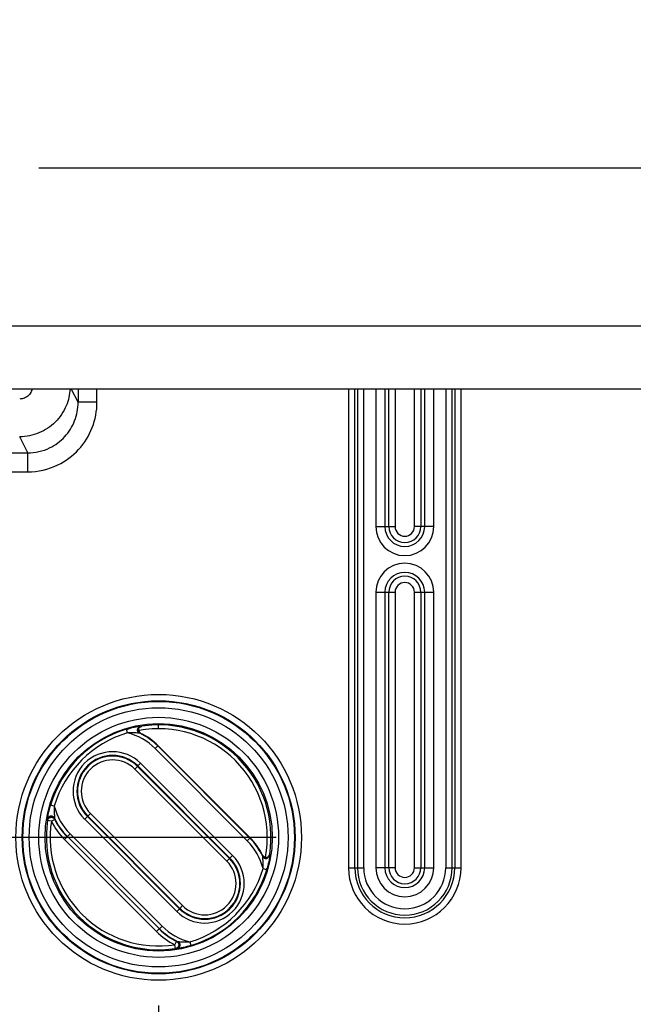
# Model space of a CAD drawing. Extents: x 2100 to 4200, y -2034 to -581.
# Drawn here: x 2766 to 2814, y -958 to -880 of the extents above; entities that cross this region are included whole.
import ezdxf

# ---------------------------------------------------------------- set-up
doc = ezdxf.new("R2010")
doc.units = 0
doc.header["$LTSCALE"] = 30
doc.layers.get('DEFPOINTS').update_dxf_attribs({"linetype": 'CONTINUOUS'})
doc.layers.add('1', color=7, linetype='CONTINUOUS')
doc.styles.get("Standard").update_dxf_attribs({"font": 'txt.shx', "width": 0.7, "height": 3})
doc.styles.add('TEXTSTYLE_0', font='txt', dxfattribs={"width": 0.8})
doc.dimstyles.new('DSTYLE1', dxfattribs={"dimtxt": 10, "dimasz": 10, "dimexe": 4, "dimexo": 2, "dimgap": 2, "dimtad": 1, "dimdec": 0, "dimzin": 3, "dimdsep": 46, "dimtxsty": 'Standard', "dimcen": 0.09, "dimadec": 0, "dimazin": 0, "dimtp": 1, "dimtm": 1, "dimtfac": 1, "dimtdec": 4, "dimtofl": 0, "dimtmove": 0, "dimatfit": 3, "dimfxl": 1, "dimtolj": 1, "dimtzin": 0, "dimarcsym": 0})

# ---------------------------------------------------------------- blocks, each defined once
blk = doc.blocks.new('*D76')
at = {"layer": '1', "color": 0, "linetype": 'Continuous', "lineweight": -2}
for p, q in [((2785.85, -823.663), (2684.807, -823.663)), ((2688.807, -934.663), (2688.807, -833.663)), ((2785.85, -944.663), (2684.807, -944.663))]:
    blk.add_line(p, q, dxfattribs=at)
at = {"layer": '1', "color": 0}
for points in [[(2690.474, -833.663), (2687.141, -833.663), (2688.807, -823.663)], [(2687.141, -934.663), (2690.474, -934.663), (2688.807, -944.663)]]:
    blk.add_solid(points, dxfattribs=at)
at = {"layer": 'DEFPOINTS', "color": 0}
for p in [(2688.807, -823.663), (2787.85, -823.663), (2787.85, -944.663)]:
    blk.add_point(p, dxfattribs=at)
at = {"layer": '1', "color": 0, "linetype": 'Continuous', "insert": (2679.307, -884.163), "char_height": 15, "attachment_point": 5, "rotation": 90, "style": 'TEXTSTYLE_0'}
blk.add_mtext('\\A1;121', dxfattribs=at)
blk = doc.blocks.new('*D78')
at = {"layer": '1', "color": 0, "linetype": 'Continuous', "lineweight": -2}
for p, q in [((2767.039, -891.663), (2956.583, -891.663)), ((2952.583, -983.432), (2952.583, -901.663)), ((2745.567, -993.432), (2956.583, -993.432))]:
    blk.add_line(p, q, dxfattribs=at)
at = {"layer": '1', "color": 0}
for points in [[(2954.25, -901.663), (2950.917, -901.663), (2952.583, -891.663)], [(2950.917, -983.432), (2954.25, -983.432), (2952.583, -993.432)]]:
    blk.add_solid(points, dxfattribs=at)
at = {"layer": 'DEFPOINTS', "color": 0}
for p in [(2765.039, -891.663), (2952.583, -891.663), (2743.567, -993.432)]:
    blk.add_point(p, dxfattribs=at)
at = {"layer": '1', "color": 0, "linetype": 'Continuous', "insert": (2943.083, -942.548), "char_height": 15, "attachment_point": 5, "rotation": 90, "style": 'TEXTSTYLE_0'}
blk.add_mtext('\\A1;100', dxfattribs=at)
blk = doc.blocks.new('*D79')
at = {"layer": '1', "color": 0, "linetype": 'Continuous', "lineweight": -2}
for p, q in [((2891.442, -772.737), (2956.297, -772.737)), ((2952.297, -881.663), (2952.297, -782.737)), ((2767.039, -891.663), (2956.297, -891.663))]:
    blk.add_line(p, q, dxfattribs=at)
at = {"layer": '1', "color": 0}
for points in [[(2953.964, -782.737), (2950.631, -782.737), (2952.297, -772.737)], [(2950.631, -881.663), (2953.964, -881.663), (2952.297, -891.663)]]:
    blk.add_solid(points, dxfattribs=at)
at = {"layer": 'DEFPOINTS', "color": 0}
for p in [(2889.442, -772.737), (2952.297, -772.737), (2765.039, -891.663)]:
    blk.add_point(p, dxfattribs=at)
at = {"layer": '1', "color": 0, "linetype": 'Continuous', "insert": (2942.797, -832.2), "char_height": 15, "attachment_point": 5, "rotation": 90, "style": 'TEXTSTYLE_0'}
blk.add_mtext('\\A1;115', dxfattribs=at)
blk = doc.blocks.new('*D81')
at = {"layer": '1', "color": 0, "linetype": 'Continuous', "lineweight": -2}
for p, q in [((2776.539, -957.974), (2776.539, -1028.355)), ((2852.539, -957.974), (2852.539, -1028.355)), ((2786.539, -1024.355), (2842.539, -1024.355))]:
    blk.add_line(p, q, dxfattribs=at)
at = {"layer": '1', "color": 0}
for points in [[(2786.539, -1022.688), (2786.539, -1026.022), (2776.539, -1024.355)], [(2842.539, -1026.022), (2842.539, -1022.688), (2852.539, -1024.355)]]:
    blk.add_solid(points, dxfattribs=at)
at = {"layer": 'DEFPOINTS', "color": 0}
for p in [(2776.539, -955.974), (2852.539, -955.974), (2852.539, -1024.355)]:
    blk.add_point(p, dxfattribs=at)
at = {"layer": '1', "color": 0, "linetype": 'Continuous', "insert": (2814.539, -1014.855), "char_height": 15, "attachment_point": 5, "style": 'TEXTSTYLE_0'}
blk.add_mtext('\\A1;76', dxfattribs=at)
blk = doc.blocks.new('*D82')
at = {"layer": '1', "color": 0, "linetype": 'Continuous', "lineweight": -2}
for p, q in [((2751.539, -949.139), (2751.539, -1052.739)), ((2877.539, -949.139), (2877.539, -1052.739)), ((2761.539, -1048.739), (2867.539, -1048.739))]:
    blk.add_line(p, q, dxfattribs=at)
at = {"layer": '1', "color": 0}
for points in [[(2761.539, -1047.072), (2761.539, -1050.406), (2751.539, -1048.739)], [(2867.539, -1050.406), (2867.539, -1047.072), (2877.539, -1048.739)]]:
    blk.add_solid(points, dxfattribs=at)
at = {"layer": 'DEFPOINTS', "color": 0}
for p in [(2751.539, -947.139), (2877.539, -947.139), (2877.539, -1048.739)]:
    blk.add_point(p, dxfattribs=at)
at = {"layer": '1', "color": 0, "linetype": 'Continuous', "insert": (2814.539, -1039.239), "char_height": 15, "attachment_point": 5, "style": 'TEXTSTYLE_0'}
blk.add_mtext('\\A1;126', dxfattribs=at)

msp = doc.modelspace()

# ---------------------------------------------------------------- linework, layer by layer
at = {"layer": '1', "color": 7, "linetype": 'Continuous'}
for p, q in [((2757.539, -904.163), (2864.247, -904.163)), ((2757.539, -909.163), (2864.258, -909.163)), ((2770.153, -910.229), (2769.62, -909.163)), ((2770.153, -909.163), (2770.153, -910.229)), ((2771.652, -910.229), (2771.652, -909.163)), ((2791.579, -909.163), (2791.579, -947.063)), ((2792.078, -947.063), (2792.078, -909.163)), ((2792.289, -909.163), (2792.289, -947.063)), ((2792.789, -947.063), (2792.789, -909.163)), ((2793.739, -909.163), (2793.739, -920.063)), ((2794.464, -909.163), (2794.464, -920.063)), ((2794.772, -920.063), (2794.772, -909.163)), ((2795.271, -909.163), (2795.271, -920.063)), ((2796.807, -920.063), (2796.807, -909.163)), ((2797.307, -909.163), (2797.307, -920.063)), ((2797.615, -920.063), (2797.615, -909.163)), ((2798.339, -920.063), (2798.339, -909.163)), ((2799.29, -909.163), (2799.29, -947.063)), ((2799.789, -947.063), (2799.789, -909.163)), ((2800, -909.163), (2800, -947.063)), ((2800.5, -947.063), (2800.5, -909.163)), ((2771.652, -910.229), (2770.153, -910.229)), ((2766.162, -914.233), (2765.528, -912.963)), ((2758.521, -914.233), (2766.162, -914.233)), ((2766.162, -915.729), (2766.162, -914.233)), ((2758.521, -915.729), (2766.162, -915.729)), ((2793.739, -920.063), (2795.271, -920.063)), ((2798.339, -920.063), (2796.807, -920.063)), ((2793.739, -925.263), (2795.271, -925.263)), ((2793.739, -925.263), (2793.739, -947.063)), ((2794.464, -925.263), (2794.464, -947.063)), ((2794.772, -947.063), (2794.772, -925.263)), ((2795.271, -925.263), (2795.271, -947.063)), ((2796.807, -947.063), (2796.807, -925.263)), ((2796.807, -925.263), (2798.339, -925.263)), ((2797.307, -925.263), (2797.307, -947.063)), ((2797.615, -947.063), (2797.615, -925.263)), ((2798.339, -947.063), (2798.339, -925.263)), ((2776.539, -936.063), (2776.539, -935.763)), ((2774.064, -936.391), (2773.978, -936.103)), ((2776.475, -937.429), (2776.263, -937.641)), ((2776.496, -937.408), (2776.475, -937.429)), ((2776.475, -937.429), (2783.773, -944.727)), ((2776.496, -937.408), (2783.795, -944.706)), ((2783.561, -944.939), (2776.263, -937.641)), ((2774.859, -939.045), (2774.647, -939.257)), ((2774.891, -939.013), (2774.859, -939.045)), ((2774.859, -939.045), (2782.157, -946.344)), ((2774.891, -939.013), (2775.103, -938.801)), ((2782.189, -946.311), (2774.891, -939.013)), ((2775.103, -938.801), (2782.401, -946.099)), ((2774.647, -939.257), (2781.945, -946.556)), ((2768.267, -942.188), (2767.979, -942.102)), ((2770.921, -942.983), (2770.889, -943.015)), ((2770.921, -942.983), (2771.133, -942.771)), ((2778.22, -950.281), (2770.921, -942.983)), ((2778.432, -950.069), (2771.133, -942.771)), ((2768.037, -943.37), (2767.74, -943.325)), ((2768.307, -943.239), (2768.037, -943.37)), ((2770.889, -943.015), (2770.677, -943.227)), ((2777.975, -950.525), (2770.677, -943.227)), ((2770.889, -943.015), (2778.187, -950.313)), ((2769.305, -944.599), (2769.517, -944.387)), ((2769.517, -944.387), (2776.815, -951.685)), ((2769.287, -944.617), (2769.075, -944.829)), ((2776.374, -952.127), (2769.075, -944.829)), ((2776.603, -951.898), (2769.305, -944.599)), ((2783.773, -944.727), (2783.561, -944.939)), ((2783.795, -944.706), (2783.773, -944.727)), ((2782.189, -946.311), (2782.401, -946.099)), ((2781.945, -946.556), (2782.157, -946.344)), ((2782.157, -946.344), (2782.189, -946.311)), ((2784.812, -947.138), (2785.099, -947.224)), ((2791.579, -947.063), (2792.789, -947.063)), ((2795.271, -947.063), (2793.739, -947.063)), ((2796.807, -947.063), (2798.339, -947.063)), ((2799.29, -947.063), (2800.5, -947.063)), ((2777.975, -950.525), (2778.187, -950.313)), ((2778.187, -950.313), (2778.22, -950.281)), ((2778.22, -950.281), (2778.432, -950.069)), ((2776.586, -951.915), (2776.374, -952.127)), ((2776.603, -951.898), (2776.815, -951.685)), ((2777.832, -953.165), (2777.963, -952.896)), ((2779.014, -952.936), (2779.1, -953.223)), ((2777.877, -953.462), (2777.832, -953.165))]:
    msp.add_line(p, q, dxfattribs=at)
for points in [[(2775.037, -936.421), (2775.019, -936.412, -0.018101), (2775.002, -936.402, -0.015921), (2774.984, -936.39, -0.015613), (2774.967, -936.376, -0.017576), (2774.95, -936.361, -0.018687), (2774.934, -936.344, -0.019758), (2774.919, -936.326, -0.020629), (2774.906, -936.305, -0.022013), (2774.894, -936.284, -0.02299), (2774.884, -936.26, -0.024252), (2774.876, -936.236, -0.025114), (2774.871, -936.21, -0.026137), (2774.868, -936.184, -0.026755), (2774.868, -936.158, -0.027341), (2774.871, -936.132, -0.027509), (2774.878, -936.106, -0.027393), (2774.886, -936.081, -0.027231), (2774.898, -936.057, -0.026879), (2774.912, -936.035, -0.025832), (2774.927, -936.015, -0.023872), (2774.945, -935.996, -0.024293), (2774.964, -935.979, -0.02576), (2774.984, -935.965, -0.020707), (2775.004, -935.952, -0.011093), (2775.023, -935.942, -0.023556), (2775.046, -935.933, -0.036095), (2775.081, -935.924, -0.019388), (2775.127, -935.915, -0.011281)], [(2768.297, -943.161), (2768.288, -943.143, 0.019895), (2768.277, -943.126, 0.0173), (2768.265, -943.108, 0.016759), (2768.251, -943.091, 0.018607), (2768.235, -943.074, 0.019452), (2768.217, -943.058, 0.020201), (2768.197, -943.043, 0.020674), (2768.175, -943.029, 0.021621), (2768.152, -943.016, 0.022103), (2768.126, -943.006, 0.022857), (2768.099, -942.998, 0.023215), (2768.071, -942.992, 0.023774), (2768.042, -942.989, 0.024013), (2768.013, -942.989, 0.024329), (2767.984, -942.991, 0.024383), (2767.955, -942.997, 0.024313), (2767.926, -943.005, 0.02433), (2767.899, -943.016, 0.024282), (2767.874, -943.029, 0.023705), (2767.85, -943.044, 0.02229), (2767.829, -943.061, 0.023141), (2767.809, -943.08, 0.02509), (2767.792, -943.1, 0.020651), (2767.777, -943.119, 0.01123), (2767.765, -943.137, 0.024176), (2767.754, -943.16, 0.038159), (2767.741, -943.195, 0.020987), (2767.729, -943.24, 0.01234)], [(2767.74, -943.325), (2767.744, -943.306, -0.019859), (2767.749, -943.286, -0.01728), (2767.756, -943.266, -0.016741), (2767.764, -943.245, -0.01858), (2767.775, -943.225, -0.01942), (2767.787, -943.204, -0.020165), (2767.802, -943.184, -0.020634), (2767.819, -943.164, -0.021575), (2767.838, -943.146, -0.022055), (2767.86, -943.129, -0.022802), (2767.883, -943.113, -0.023158), (2767.908, -943.1, -0.023712), (2767.935, -943.089, -0.023949), (2767.963, -943.08, -0.024263), (2767.992, -943.074, -0.024315), (2768.021, -943.071, -0.024244), (2768.051, -943.071, -0.024262), (2768.079, -943.074, -0.024216), (2768.107, -943.079, -0.023639), (2768.134, -943.087, -0.022229), (2768.16, -943.097, -0.023082), (2768.184, -943.109, -0.025036), (2768.206, -943.123, -0.0206), (2768.226, -943.138, -0.01119), (2768.243, -943.151, -0.024134), (2768.26, -943.17, -0.03811), (2768.282, -943.2, -0.02095), (2768.307, -943.239, -0.012312)], [(2784.782, -946.166), (2784.79, -946.183, 0.018229), (2784.801, -946.201, 0.016037), (2784.813, -946.218, 0.015728), (2784.826, -946.235, 0.017703), (2784.841, -946.252, 0.018818), (2784.858, -946.268, 0.019888), (2784.877, -946.283, 0.020752), (2784.897, -946.297, 0.022126), (2784.919, -946.308, 0.023084), (2784.943, -946.318, 0.024323), (2784.967, -946.326, 0.025152), (2784.993, -946.331, 0.026138), (2785.019, -946.334, 0.026713), (2785.045, -946.333, 0.027259), (2785.072, -946.33, 0.027387), (2785.098, -946.324, 0.027241), (2785.123, -946.315, 0.027055), (2785.147, -946.303, 0.02669), (2785.169, -946.289, 0.025644), (2785.189, -946.273, 0.0237), (2785.208, -946.256, 0.024126), (2785.225, -946.237, 0.025599), (2785.24, -946.216, 0.020595), (2785.252, -946.196, 0.01104), (2785.262, -946.178, 0.023459), (2785.272, -946.154, 0.036006), (2785.281, -946.119, 0.019371), (2785.29, -946.073, 0.011281)], [(2777.963, -952.896), (2777.98, -952.905, -0.019858), (2777.998, -952.915, -0.01728), (2778.015, -952.928, -0.016741), (2778.032, -952.942, -0.01858), (2778.049, -952.958, -0.01942), (2778.065, -952.977, -0.020165), (2778.08, -952.997, -0.020634), (2778.093, -953.019, -0.021575), (2778.105, -953.043, -0.022054), (2778.115, -953.068, -0.022802), (2778.123, -953.095, -0.023157), (2778.129, -953.123, -0.023712), (2778.131, -953.152, -0.023949), (2778.131, -953.181, -0.024263), (2778.128, -953.21, -0.024315), (2778.122, -953.239, -0.024245), (2778.114, -953.267, -0.024262), (2778.103, -953.294, -0.024216), (2778.089, -953.319, -0.02364), (2778.074, -953.343, -0.02223), (2778.057, -953.364, -0.023083), (2778.038, -953.383, -0.025036), (2778.018, -953.4, -0.020601), (2777.998, -953.415, -0.01119), (2777.98, -953.427, -0.024135), (2777.957, -953.438, -0.03811), (2777.922, -953.45, -0.020951), (2777.877, -953.462, -0.012312)], [(2778.042, -952.906), (2778.059, -952.915, -0.019894), (2778.077, -952.925, -0.0173), (2778.094, -952.937, -0.01676), (2778.111, -952.951, -0.018608), (2778.128, -952.967, -0.019453), (2778.145, -952.985, -0.020203), (2778.16, -953.005, -0.020676), (2778.174, -953.027, -0.021624), (2778.186, -953.051, -0.022106), (2778.197, -953.076, -0.02286), (2778.205, -953.103, -0.023218), (2778.21, -953.131, -0.023777), (2778.214, -953.16, -0.024016), (2778.214, -953.189, -0.024332), (2778.211, -953.219, -0.024385), (2778.206, -953.248, -0.024315), (2778.197, -953.276, -0.024332), (2778.187, -953.303, -0.024283), (2778.173, -953.328, -0.023705), (2778.158, -953.352, -0.02229), (2778.141, -953.373, -0.02314), (2778.123, -953.393, -0.025088), (2778.103, -953.41, -0.020649), (2778.083, -953.425, -0.011228), (2778.065, -953.437, -0.024173), (2778.042, -953.449, -0.038154), (2778.007, -953.461, -0.020984), (2777.962, -953.474, -0.012338)]]:
    msp.add_lwpolyline(points, format="xyb", dxfattribs=at)
for radius in [11.311, 10.811, 10.759, 10.259, 9.501, 9.001]:
    msp.add_circle((2776.539, -944.663), radius, dxfattribs=at)
for centre, radius, start, end in [((2796.039, -920.063), 2.3, 180, 0), ((2796.039, -920.063), 1.576, 180, 0), ((2796.039, -920.063), 1.268, 180, 0), ((2796.039, -920.063), 0.768, 180, 0), ((2796.039, -925.263), 2.3, 0, 180), ((2796.039, -925.263), 1.576, 0, 180), ((2796.039, -925.263), 1.268, 0, 180), ((2796.039, -925.263), 0.768, 0, 180), ((2776.539, -944.663), 8.9, 351.35292, 98.64704), ((2776.539, -944.663), 8.935, 106.65532, 163.34468), ((2776.539, -944.663), 8.635, 106.65532, 163.34468), ((2772.89, -941.014), 4.77, 45, 75.74952), ((2776.539, -944.663), 8.6, 349.46281, 100.53717), ((2772.89, -941.014), 5.07, 45, 64.95073), ((2772.89, -941.014), 5.1, 45, 63.92822), ((2772.89, -941.014), 3.13, 45, 225), ((2772.89, -941.014), 2.83, 45, 225), ((2772.89, -941.014), 2.784, 45, 225), ((2772.89, -941.014), 2.484, 45, 225), ((2772.89, -941.014), 4.77, 194.25048, 225), ((2776.539, -944.663), 8.9, 171.35292, 278.64708), ((2776.539, -944.663), 8.6, 171.35292, 278.64708), ((2772.89, -941.014), 5.395, 205.89629, 225), ((2772.89, -941.014), 5.07, 205.04927, 225), ((2772.89, -941.014), 5.095, 205.89629, 225), ((2780.188, -948.312), 4.77, 14.25048, 45), ((2780.188, -948.312), 5.07, 25.04927, 45), ((2780.188, -948.312), 5.1, 26.07178, 45), ((2780.188, -948.312), 3.13, 225, 45), ((2780.188, -948.312), 2.83, 225, 45), ((2780.188, -948.312), 2.784, 225, 45), ((2780.188, -948.312), 2.484, 225, 45), ((2776.539, -944.663), 8.635, 286.65532, 343.34468), ((2776.539, -944.663), 8.935, 286.65532, 343.34468), ((2796.039, -947.063), 4.461, 180, 0), ((2796.039, -947.063), 3.961, 180, 0), ((2796.039, -947.063), 3.75, 180, 0), ((2796.039, -947.063), 3.251, 180, 0), ((2796.039, -947.063), 2.3, 180, 0), ((2796.039, -947.063), 1.576, 180, 0), ((2796.039, -947.063), 1.268, 180, 0), ((2796.039, -947.063), 0.768, 180, 0), ((2780.188, -948.312), 5.395, 225, 244.10371), ((2780.188, -948.312), 5.095, 225, 244.10371), ((2780.188, -948.312), 5.07, 225, 244.95073), ((2780.188, -948.312), 4.77, 225, 255.74952)]:
    msp.add_arc(centre, radius, start, end, dxfattribs=at)
for points, knots in [([(2769.519, -909.163), (2769.496, -909.62), (2769.278, -910.59), (2768.425, -911.864), (2767.095, -912.753), (2766.05, -912.962), (2765.528, -912.963)], [2.0308921, 2.0308921, 2.0308921, 2.0308921, 2.2502348, 2.5002359, 2.7501013, 3, 3, 3, 3]), ([(2766.507, -909.163), (2766.494, -909.228), (2766.437, -909.417), (2766.252, -909.695), (2765.92, -909.918), (2765.658, -909.97), (2765.528, -909.97)], [2.1241059, 2.1241059, 2.1241059, 2.1241059, 2.2502348, 2.5002359, 2.7501013, 3, 3, 3, 3]), ([(2766.162, -915.729), (2766.985, -915.729), (2768.496, -915.384), (2770.29, -914.051), (2771.396, -912.277), (2771.652, -910.912), (2771.652, -910.229)], [2, 2, 2, 2, 3.071502, 3.968388, 4.857182, 5.745865, 5.745865, 5.745865, 5.745865]), ([(2766.162, -914.233), (2766.76, -914.233), (2767.86, -913.983), (2769.164, -913.013), (2769.968, -911.721), (2770.153, -910.726), (2770.153, -910.229)], [2, 2, 2, 2, 3.071502, 3.968388, 4.857182, 5.745865, 5.745865, 5.745865, 5.745865]), ([(2773.981, -936.12), (2774.188, -936.04), (2774.518, -935.956), (2774.879, -935.887), (2775.06, -935.858), (2775.112, -935.852), (2775.127, -935.915)], [2, 2, 2, 2, 2.832329, 3.285134, 3.53319, 3.805187, 3.805187, 3.805187, 3.805187]), ([(2774.966, -936.208), (2774.958, -936.155), (2774.974, -936.005), (2775.066, -935.916), (2775.131, -935.886)], [0, 0, 0, 0, 0.0001562033, 0.0004527867, 0.0004527867, 0.0004527867, 0.0004527867]), ([(2775.037, -936.421), (2775.033, -936.42), (2774.991, -936.415), (2774.842, -936.401), (2774.541, -936.383), (2774.254, -936.383), (2774.064, -936.391)], [2, 2, 2, 2, 2.271996, 2.520052, 2.972858, 3.805187, 3.805187, 3.805187, 3.805187]), ([(2775.131, -936.433), (2775.126, -936.432), (2775.121, -936.432), (2775.089, -936.427), (2775.063, -936.424), (2775.037, -936.421)], [2, 2, 2, 2, 2.387001, 2.387001, 4.238867, 4.238867, 4.238867, 4.238867]), ([(2767.729, -943.24), (2767.728, -943.236), (2767.733, -943.199), (2767.745, -943.117), (2767.758, -943.036), (2767.779, -942.919), (2767.825, -942.69), (2767.892, -942.406), (2767.953, -942.188), (2767.979, -942.102)], [2, 2, 2, 2, 2.256127, 2.399508, 2.494283, 2.678361, 2.94545, 3.465116, 3.805517, 3.805517, 3.805517, 3.805517]), ([(2768.267, -942.188), (2768.263, -942.266), (2768.258, -942.46), (2768.263, -942.704), (2768.273, -942.897), (2768.28, -942.994), (2768.285, -943.06), (2768.292, -943.127), (2768.296, -943.157), (2768.297, -943.161)], [2, 2, 2, 2, 2.340401, 2.860067, 3.127156, 3.311234, 3.406009, 3.54939, 3.805517, 3.805517, 3.805517, 3.805517]), ([(2784.782, -946.166), (2784.778, -946.139), (2784.775, -946.113), (2784.771, -946.082), (2784.77, -946.076), (2784.769, -946.071)], [2, 2, 2, 2, 3.851866, 3.851866, 4.238867, 4.238867, 4.238867, 4.238867]), ([(2784.994, -946.236), (2785.047, -946.244), (2785.198, -946.228), (2785.286, -946.137), (2785.316, -946.071)], [0, 0, 0, 0, 0.0001562033, 0.0004527867, 0.0004527867, 0.0004527867, 0.0004527867]), ([(2785.29, -946.073), (2785.35, -946.09), (2785.346, -946.128), (2785.333, -946.21), (2785.32, -946.29), (2785.3, -946.405), (2785.254, -946.634), (2785.187, -946.918), (2785.125, -947.137), (2785.03, -947.208)], [2, 2, 2, 2, 2.256607, 2.400237, 2.493856, 2.675744, 2.939717, 3.46131, 3.805516, 3.805516, 3.805516, 3.805516]), ([(2784.812, -947.138), (2784.815, -947.06), (2784.82, -946.865), (2784.816, -946.62), (2784.805, -946.428), (2784.798, -946.332), (2784.793, -946.266), (2784.786, -946.2), (2784.783, -946.169), (2784.782, -946.166)], [2, 2, 2, 2, 2.344206, 2.865798, 3.129772, 3.31166, 3.405279, 3.548909, 3.805516, 3.805516, 3.805516, 3.805516]), ([(2778.042, -952.906), (2778.045, -952.907), (2778.087, -952.912), (2778.236, -952.925), (2778.537, -952.944), (2778.825, -952.944), (2779.014, -952.936)], [2, 2, 2, 2, 2.271996, 2.520052, 2.972858, 3.805187, 3.805187, 3.805187, 3.805187]), ([(2779.1, -953.223), (2778.89, -953.286), (2778.56, -953.37), (2778.199, -953.44), (2778.018, -953.468), (2777.967, -953.474), (2777.962, -953.474)], [2, 2, 2, 2, 2.832329, 3.285134, 3.53319, 3.805187, 3.805187, 3.805187, 3.805187])]:
    msp.add_open_spline(points, degree=3, knots=knots, dxfattribs=at)
for points in [[(2775.127, -935.915), (2775.144, -935.857), (2775.173, -935.86), (2775.208, -935.9)], [(2774.966, -936.208), (2774.981, -936.304), (2775.043, -936.39), (2775.131, -936.433)], [(2767.74, -943.325), (2767.736, -943.297), (2767.733, -943.269), (2767.729, -943.24)], [(2768.297, -943.161), (2768.3, -943.187), (2768.303, -943.213), (2768.307, -943.239)], [(2784.769, -946.071), (2784.812, -946.159), (2784.898, -946.221), (2784.994, -946.236)], [(2785.308, -945.994), (2785.342, -946.03), (2785.346, -946.058), (2785.29, -946.073)], [(2777.963, -952.896), (2777.989, -952.899), (2778.015, -952.903), (2778.042, -952.906)], [(2777.962, -953.474), (2777.934, -953.47), (2777.905, -953.466), (2777.877, -953.462)]]:
    msp.add_open_spline(points, degree=3, dxfattribs=at)

# ---------------------------------------------------------------- dimensions: what is measured, and where the dimension line sits
at = {"layer": '1', "color": 1, "linetype": 'Continuous'}
for base, p1, p2, text, picture, middle in [((2952.297, -772.737), (2765.039, -891.663), (2889.442, -772.737), '115', '*D79', (2952.297, -832.2)), ((2952.583, -891.663), (2743.567, -993.432), (2765.039, -891.663), '100', '*D78', (2952.583, -942.548))]:
    dim = msp.add_linear_dim(base=base, p1=p1, p2=p2, angle=90, text=text, dimstyle='DSTYLE1', override={"dimtxt": 15, "dimtxsty": 'TEXTSTYLE_0', "dimsah": 1}, dxfattribs=at)
    dim.commit()
    dim.dimension.update_dxf_attribs({"geometry": picture, "text_midpoint": middle, "dimtype": 160})
for base, p1, p2, angle, picture, middle in [((2688.807, -823.663), (2787.85, -944.663), (2787.85, -823.663), 90, '*D76', (2688.807, -884.163)), ((2877.539, -1048.739), (2751.539, -947.139), (2877.539, -947.139), 0, '*D82', (2814.539, -1048.739)), ((2852.539, -1024.355), (2776.539, -955.974), (2852.539, -955.974), 0, '*D81', (2814.539, -1024.355))]:
    dim = msp.add_linear_dim(base=base, p1=p1, p2=p2, angle=angle, dimstyle='DSTYLE1', override={"dimtxt": 15, "dimtxsty": 'TEXTSTYLE_0', "dimsah": 1}, dxfattribs=at)
    dim.commit()
    dim.dimension.update_dxf_attribs({"geometry": picture, "text_midpoint": middle, "dimtype": 161})

doc.saveas('drawing.dxf')
